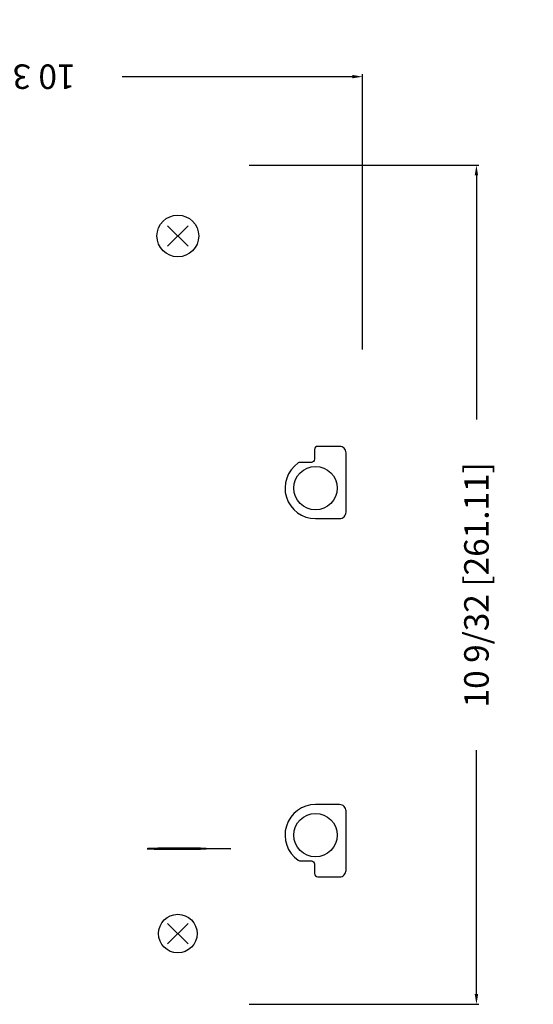
# Model space of a CAD drawing. Extents: x -4 to 9.9, y -10.3 to 1.8.
# Drawn here: x 3.6 to 9.9, y -10.3 to 1.8 of the extents above; entities that cross this region are included whole.
import ezdxf

# ---------------------------------------------------------------- set-up
doc = ezdxf.new("R2010")
doc.units = 0
doc.header["$PDMODE"] = 3
doc.header["$PDSIZE"] = 0.125
doc.layers.get('0').update_dxf_attribs({"linetype": 'CONTINUOUS'})
doc.layers.get('DEFPOINTS').update_dxf_attribs({"linetype": 'CONTINUOUS'})
for name, color, linetype in [('AREA1', 7, 'CONTINUOUS'), ('BALLOONS', 7, 'CONTINUOUS'), ('DIMS-MTG-HOLES', 1, 'CONTINUOUS')]:
    doc.layers.add(name, color=color, linetype=linetype)
doc.dimstyles.new('ABECAD_3D', dxfattribs={"dimtxt": 0.125, "dimasz": 0.125, "dimexe": 0.03, "dimexo": 0.125, "dimgap": 0.1, "dimtad": 0, "dimtoh": 1, "dimdec": 6, "dimzin": 4, "dimtxsty": 'STANDARD', "dimcen": 0.125, "dimazin": 3, "dimtfac": 1.5, "dimtdec": 6, "dimtofl": 0, "dimtmove": 0, "dimatfit": 3, "dimtolj": 1, "dimtzin": 4})

# ---------------------------------------------------------------- blocks, each defined once
blk = doc.blocks.new('*D1')
at = {"layer": 'AREA1', "color": 0}
for p, q in [((-2.265, -2.258), (-2.265, 1.115)), ((7.779, -2.258), (7.779, 1.115)), ((-2.14, 1.085), (0.682, 1.085)), ((7.654, 1.085), (4.832, 1.085))]:
    blk.add_line(p, q, dxfattribs=at)
for points in [[(-2.14, 1.106), (-2.14, 1.065), (-2.265, 1.085)], [(7.654, 1.106), (7.654, 1.065), (7.779, 1.085)]]:
    blk.add_solid(points, dxfattribs=at)
at = {"layer": 'DEFPOINTS', "color": 0}
for p in [(7.779, 1.085), (-2.265, -2.383, -4.705), (7.779, -2.383, -4.705)]:
    blk.add_point(p, dxfattribs=at)
at = {"layer": 'AREA1', "color": 0, "insert": (2.757, 1.085), "char_height": 0.3, "attachment_point": 5, "rotation": 180}
blk.add_mtext('\\A1;10 3/64 [255.11]', dxfattribs=at)
blk = doc.blocks.new('*D2')
at = {"layer": 'AREA1', "color": 0}
for p, q in [((6.389, 0), (9.205, 0)), ((9.175, -0.125), (9.175, -3.115)), ((9.175, -10.155), (9.175, -7.165)), ((6.389, -10.28), (9.205, -10.28))]:
    blk.add_line(p, q, dxfattribs=at)
for points in [[(9.154, -0.125), (9.196, -0.125), (9.175, 0)], [(9.154, -10.155), (9.196, -10.155), (9.175, -10.28)]]:
    blk.add_solid(points, dxfattribs=at)
at = {"layer": 'DEFPOINTS', "color": 0}
for p in [(6.264, 0), (6.264, -10.28), (9.175, -10.28)]:
    blk.add_point(p, dxfattribs=at)
at = {"layer": 'AREA1', "color": 0, "insert": (9.175, -5.14), "char_height": 0.3, "attachment_point": 5, "rotation": 90}
blk.add_mtext('\\A1;10 9/32 [261.11]', dxfattribs=at)

msp = doc.modelspace()

# ---------------------------------------------------------------- linework, layer by layer
at = {"extrusion": (-6.1221e-17, -0.999848, 0.017452)}
for p, q in [((5.5141762, -8.3732148, 4.3931594), (5.5141762, -8.3797451, 4.0190402)), ((5.8620326, -8.3708089, 4.5309928), (6.1144011, -8.3708089, 4.5309928)), ((6.163016, -8.3756207, 4.255326), (5.8620326, -8.3756207, 4.255326))]:
    msp.add_line(p, q, dxfattribs=at)
at = {"extrusion": (1, -6.12303e-17, 0)}
msp.add_line((6.1144011, -8.3708089, 4.5309928), (6.163016, -8.3756207, 4.255326), dxfattribs=at)
for centre, radius in [((5.5141762, -0.8665134), 0.2560153), ((5.5141762, -9.4134866), 0.2363218)]:
    msp.add_circle(centre, radius)
at = {"extrusion": (-6.1221e-17, -0.999848, 0.017452)}
msp.add_arc((5.5141762, 4.2463576, 8.4486108), 0.3741762, 21.61827242, 338.38172758, dxfattribs=at)
at = {"layer": 'BALLOONS', "color": 7, "linetype": 'CONTINUOUS'}
for p, q in [((7.1935743, -3.468281, -0.515582), (7.1905699, -3.4833636, -0.515582)), ((7.1905699, -3.4833636, -0.515582), (7.1905699, -3.6014468, -0.515582)), ((7.2020976, -3.4555328, -0.515582), (7.1935743, -3.468281, -0.515582)), ((7.2148458, -3.4470095, -0.515582), (7.2020976, -3.4555328, -0.515582)), ((7.2299285, -3.4440051, -0.515582), (7.2148458, -3.4470095, -0.515582)), ((7.4975813, -3.4440051, -0.515582), (7.2299285, -3.4440051, -0.515582)), ((7.5129384, -3.4455175, -0.515582), (7.4975813, -3.4440051, -0.515582)), ((7.5277052, -3.4499968, -0.515582), (7.5129384, -3.4455175, -0.515582)), ((7.5413145, -3.457271, -0.515582), (7.5277052, -3.4499968, -0.515582)), ((7.5532431, -3.4670604, -0.515582), (7.5413145, -3.457271, -0.515582)), ((7.5630326, -3.478989, -0.515582), (7.5532431, -3.4670604, -0.515582)), ((7.5703067, -3.4925983, -0.515582), (7.5630326, -3.478989, -0.515582)), ((7.574786, -3.5073652, -0.515582), (7.5703067, -3.4925983, -0.515582)), ((7.1875655, -3.6165295, -0.515582), (7.1790422, -3.6292777, -0.515582)), ((7.1905699, -3.6014468, -0.515582), (7.1875655, -3.6165295, -0.515582)), ((7.5762985, -3.5227222, -0.515582), (7.574786, -3.5073652, -0.515582)), ((7.5762985, -4.2508893, -0.515582), (7.5762985, -3.5227222, -0.515582)), ((6.9971861, -3.643945, -0.515582), (6.9902631, -3.647751, -0.515582)), ((7.0047298, -3.6415983, -0.515582), (6.9971861, -3.643945, -0.515582)), ((7.0125901, -3.6408054, -0.515582), (7.0047298, -3.6415983, -0.515582)), ((7.1512113, -3.6408054, -0.515582), (7.0125901, -3.6408054, -0.515582)), ((7.166294, -3.6378009, -0.515582), (7.1512113, -3.6408054, -0.515582)), ((7.1790422, -3.6292777, -0.515582), (7.166294, -3.6378009, -0.515582)), ((7.2023779, -4.3296064, -0.515582), (7.4975813, -4.3296064, -0.515582)), ((7.4975813, -4.3296064, -0.515582), (7.5129384, -4.328094, -0.515582)), ((7.5129384, -4.328094, -0.515582), (7.5277052, -4.3236147, -0.515582)), ((7.5277052, -4.3236147, -0.515582), (7.5413145, -4.3163405, -0.515582)), ((7.5413145, -4.3163405, -0.515582), (7.5532431, -4.306551, -0.515582)), ((7.5532431, -4.306551, -0.515582), (7.5630326, -4.2946224, -0.515582)), ((7.5630326, -4.2946224, -0.515582), (7.5703067, -4.2810132, -0.515582)), ((7.5703067, -4.2810132, -0.515582), (7.574786, -4.2662463, -0.515582)), ((7.574786, -4.2662463, -0.515582), (7.5762985, -4.2508893, -0.515582)), ((7.4975813, -7.8326516, -0.515582), (7.2023779, -7.8326516, -0.515582)), ((7.5129384, -7.834164, -0.515582), (7.4975813, -7.8326516, -0.515582)), ((7.5277052, -7.8386433, -0.515582), (7.5129384, -7.834164, -0.515582)), ((7.5413145, -7.8459174, -0.515582), (7.5277052, -7.8386433, -0.515582)), ((7.5532431, -7.8557069, -0.515582), (7.5413145, -7.8459174, -0.515582)), ((7.5630326, -7.8676355, -0.515582), (7.5532431, -7.8557069, -0.515582)), ((7.5703067, -7.8812448, -0.515582), (7.5630326, -7.8676355, -0.515582)), ((7.574786, -7.8960117, -0.515582), (7.5703067, -7.8812448, -0.515582)), ((7.5762985, -7.9113687, -0.515582), (7.574786, -7.8960117, -0.515582)), ((7.5762985, -8.6395358, -0.515582), (7.5762985, -7.9113687, -0.515582)), ((6.9902631, -8.514507, -0.515582), (6.9971861, -8.518313, -0.515582)), ((6.9971861, -8.518313, -0.515582), (7.0047298, -8.5206597, -0.515582)), ((7.0047298, -8.5206597, -0.515582), (7.0125901, -8.5214526, -0.515582)), ((7.0125901, -8.5214526, -0.515582), (7.1512113, -8.5214526, -0.515582)), ((7.1512113, -8.5214526, -0.515582), (7.166294, -8.524457, -0.515582)), ((7.166294, -8.524457, -0.515582), (7.1790422, -8.5329803, -0.515582)), ((7.1790422, -8.5329803, -0.515582), (7.1875655, -8.5457285, -0.515582)), ((7.1875655, -8.5457285, -0.515582), (7.1905699, -8.5608112, -0.515582)), ((7.1905699, -8.5608112, -0.515582), (7.1905699, -8.6788943, -0.515582)), ((7.1905699, -8.6788943, -0.515582), (7.1935743, -8.693977, -0.515582)), ((7.5532431, -8.6951975, -0.515582), (7.5630326, -8.6832689, -0.515582)), ((7.5630326, -8.6832689, -0.515582), (7.5703067, -8.6696597, -0.515582)), ((7.5703067, -8.6696597, -0.515582), (7.574786, -8.6548928, -0.515582)), ((7.574786, -8.6548928, -0.515582), (7.5762985, -8.6395358, -0.515582)), ((7.1935743, -8.693977, -0.515582), (7.2020976, -8.7067252, -0.515582)), ((7.2020976, -8.7067252, -0.515582), (7.2148458, -8.7152484, -0.515582)), ((7.2148458, -8.7152484, -0.515582), (7.2299285, -8.7182529, -0.515582)), ((7.2299285, -8.7182529, -0.515582), (7.4975813, -8.7182529, -0.515582)), ((7.4975813, -8.7182529, -0.515582), (7.5129384, -8.7167404, -0.515582)), ((7.5129384, -8.7167404, -0.515582), (7.5277052, -8.7122611, -0.515582)), ((7.5277052, -8.7122611, -0.515582), (7.5413145, -8.704987, -0.515582)), ((7.5413145, -8.704987, -0.515582), (7.5532431, -8.6951975, -0.515582))]:
    msp.add_line(p, q, dxfattribs=at)
for centre in [(7.2023779, -3.9556858, -0.515582), (7.2023779, -8.2065721, -0.515582)]:
    msp.add_circle(centre, 0.265902, dxfattribs=at)
for centre, start, end in [((7.2023779, -3.9556858, -0.515582), 124.56024194, 270), ((7.2023779, -8.2065721, -0.515582), 90, 235.43975806)]:
    msp.add_arc(centre, 0.3739206, start, end, dxfattribs=at)
at = {"layer": 'DIMS-MTG-HOLES'}
for p in [(5.5141762, -0.8665134), (5.5141762, -9.4134866)]:
    msp.add_point(p, dxfattribs=at)

# ---------------------------------------------------------------- dimensions: what is measured, and where the dimension line sits
at = {"layer": 'AREA1'}
dim = msp.add_linear_dim(base=(7.7789272, 1.0853516), p1=(-2.264751, -2.3829119, -4.7051609), p2=(7.7789272, -2.3829119, -4.7051609), dimstyle='ABECAD_3D', override={"dimtxt": 0.3}, dxfattribs=at)
dim.commit()
dim.dimension.update_dxf_attribs({"geometry": '*D1', "text_midpoint": (2.7570881, 1.0853516), "text_rotation": 180})
dim = msp.add_linear_dim(base=(9.1747086, -10.28), p1=(6.2644981, 0), p2=(6.2644981, -10.28), angle=90, dimstyle='ABECAD_3D', override={"dimtxt": 0.3}, dxfattribs=at)
dim.commit()
dim.dimension.update_dxf_attribs({"geometry": '*D2', "text_midpoint": (9.1747086, -5.14), "dimtype": 160})

doc.saveas('drawing.dxf')
